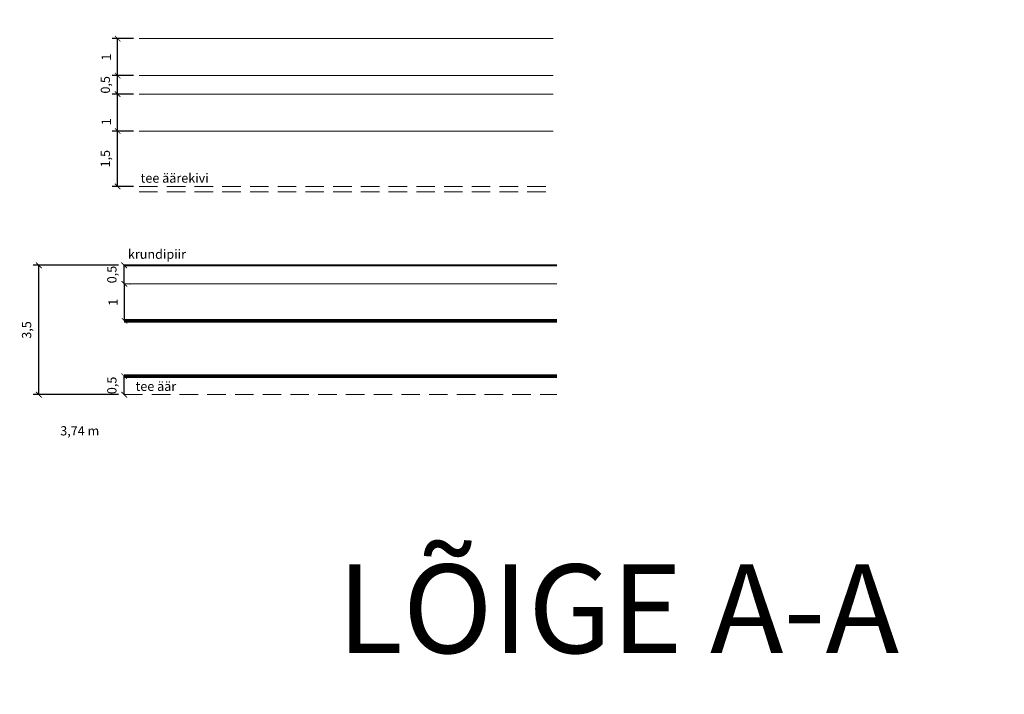
# Model space of a CAD drawing. Units: metres. Extents: x 637393 to 741906, y 6471104 to 6494651.
# Drawn here: x 697032 to 697058, y 6493653 to 6493672 of the extents above; entities that cross this region are included whole.
import ezdxf

# ---------------------------------------------------------------- set-up
doc = ezdxf.new("R2010")
doc.units = ezdxf.units.M
doc.header["$MEASUREMENT"] = 0
doc.linetypes.add('Dashed', pattern=[0.75, 0.5, -0.25])
doc.layers.get('0').update_dxf_attribs({"true_color": 0xfdef81})
for name, color, linetype, lineweight in [('kirjanurk', 7, 'Continuous', 15), ('krunt uus', 3, 'Continuous', 40), ('mõõt', 7, 'Continuous', 0), ('t el mpinge', 1, 'M_PINGE', 5), ('t kanal sadu', 200, '-Sk-', 5), ('t valgusti', 30, 'Continuous', 5), ('t vesi', 4, 'VESI', 5), ('tee ol', 7, 'Continuous', 20)]:
    doc.layers.add(name, color=color, linetype=linetype, lineweight=lineweight)
doc.layers.add('p juurdepääs', color=7, linetype='Continuous')
doc.styles.add('LAYOUT', font='sanss___.ttf')
doc.styles.get("Standard").update_dxf_attribs({"font": 'arial.ttf'})
doc.styles.add('TEKST', font='romans.shx')
doc.linetypes.add('-Sk-', pattern='A,1,-0.2,[" Ks ",TEKST,S=0.2,R=0,X=-0.2,Y=-0.09],-0.5', length=1.7)
doc.linetypes.add('M_PINGE', pattern='A,0.5,-0.1,["V",TEKST,S=0.1,R=270,X=0,Y=0.0475],0.5,["V",TEKST,S=0.1,R=90,X=0,Y=-0.0475],-0.1', length=1.2)
doc.linetypes.add('VESI', pattern='A,1,-0.2,[" V ",TEKST,S=0.2,R=0,X=-0.2,Y=-0.09],-0.3', length=1.5)
doc.dimstyles.new('ISO-25', dxfattribs={"dimtxt": 2.5, "dimasz": 2.5, "dimexe": 1.25, "dimexo": 0.625, "dimtad": 1, "dimtxsty": 'Standard', "dimcen": 2.5, "dimadec": 0, "dimazin": 0, "dimtfac": 1, "dimtmove": 0, "dimatfit": 3, "dimfxl": 1, "dimarcsym": 0})

# ---------------------------------------------------------------- blocks, each defined once
blk = doc.blocks.new('_ArchTick')
at = {"color": 0, "linetype": 'ByBlock', "const_width": 0.15}
blk.add_lwpolyline([(-0.5, -0.5), (0.5, 0.5)], dxfattribs=at)
blk = doc.blocks.new('*D52')
at = {"layer": 'Defpoints', "color": 0, "lineweight": 9, "transparency": 16777216}
for p in [(697034.332, 6493668.723), (697034.913, 6493668.723), (697034.913, 6493667.223)]:
    blk.add_point(p, dxfattribs=at)
at = {"layer": 'mõõt', "color": 0, "lineweight": -2, "transparency": 16777216}
for p, q in [((697034.763, 6493668.723), (697034.182, 6493668.723)), ((697034.332, 6493667.223), (697034.332, 6493668.723)), ((697034.763, 6493667.223), (697034.182, 6493667.223))]:
    blk.add_line(p, q, dxfattribs=at)
at = {"layer": 'mõõt', "color": 0, "lineweight": -2, "transparency": 16777216, "xscale": 0.15, "yscale": 0.15, "zscale": 0.15}
for p, rotation in [((697034.332, 6493668.723), 90), ((697034.332, 6493667.223), 270)]:
    blk.add_blockref('_ArchTick', p, dxfattribs=dict(at, rotation=rotation))
at = {"layer": 'mõõt', "color": 0, "transparency": 16777216, "insert": (697034.032, 6493667.973), "char_height": 0.25, "attachment_point": 5, "rotation": 90}
blk.add_mtext('1,5', dxfattribs=at)
blk = doc.blocks.new('*D48')
at = {"layer": 'Defpoints', "color": 0, "lineweight": 9, "transparency": 16777216}
for p in [(697034.332, 6493669.723), (697034.913, 6493669.723), (697034.913, 6493668.723)]:
    blk.add_point(p, dxfattribs=at)
at = {"layer": 'mõõt', "color": 0, "lineweight": -2, "transparency": 16777216}
for p, q in [((697034.763, 6493669.723), (697034.182, 6493669.723)), ((697034.332, 6493668.723), (697034.332, 6493669.723)), ((697034.763, 6493668.723), (697034.182, 6493668.723))]:
    blk.add_line(p, q, dxfattribs=at)
at = {"layer": 'mõõt', "color": 0, "lineweight": -2, "transparency": 16777216, "xscale": 0.15, "yscale": 0.15, "zscale": 0.15}
for p, rotation in [((697034.332, 6493669.723), 90), ((697034.332, 6493668.723), 270)]:
    blk.add_blockref('_ArchTick', p, dxfattribs=dict(at, rotation=rotation))
at = {"layer": 'mõõt', "color": 0, "transparency": 16777216, "insert": (697034.056, 6493668.973), "char_height": 0.25, "attachment_point": 5, "rotation": 90}
blk.add_mtext('1', dxfattribs=at)
blk = doc.blocks.new('*D53')
at = {"layer": 'Defpoints', "color": 0, "lineweight": 9, "transparency": 16777216}
for p in [(697034.332, 6493671.223), (697034.913, 6493671.223), (697034.913, 6493670.223)]:
    blk.add_point(p, dxfattribs=at)
at = {"layer": 'mõõt', "color": 0, "lineweight": -2, "transparency": 16777216}
for p, q in [((697034.763, 6493671.223), (697034.182, 6493671.223)), ((697034.332, 6493670.223), (697034.332, 6493671.223)), ((697034.763, 6493670.223), (697034.182, 6493670.223))]:
    blk.add_line(p, q, dxfattribs=at)
at = {"layer": 'mõõt', "color": 0, "lineweight": -2, "transparency": 16777216, "xscale": 0.15, "yscale": 0.15, "zscale": 0.15}
for p, rotation in [((697034.332, 6493671.223), 90), ((697034.332, 6493670.223), 270)]:
    blk.add_blockref('_ArchTick', p, dxfattribs=dict(at, rotation=rotation))
at = {"layer": 'mõõt', "color": 0, "transparency": 16777216, "insert": (697034.056, 6493670.723), "char_height": 0.25, "attachment_point": 5, "rotation": 90}
blk.add_mtext('1', dxfattribs=at)
blk = doc.blocks.new('*D54')
at = {"layer": 'Defpoints', "color": 0, "lineweight": 9, "transparency": 16777216}
for p in [(697034.332, 6493670.223), (697034.913, 6493670.223), (697034.913, 6493669.723)]:
    blk.add_point(p, dxfattribs=at)
at = {"layer": 'mõõt', "color": 0, "lineweight": -2, "transparency": 16777216}
for p, q in [((697034.763, 6493670.223), (697034.182, 6493670.223)), ((697034.332, 6493669.723), (697034.332, 6493670.223)), ((697034.763, 6493669.723), (697034.182, 6493669.723))]:
    blk.add_line(p, q, dxfattribs=at)
at = {"layer": 'mõõt', "color": 0, "lineweight": -2, "transparency": 16777216, "xscale": 0.15, "yscale": 0.15, "zscale": 0.15}
for p, rotation in [((697034.332, 6493670.223), 90), ((697034.332, 6493669.723), 270)]:
    blk.add_blockref('_ArchTick', p, dxfattribs=dict(at, rotation=rotation))
at = {"layer": 'mõõt', "color": 0, "transparency": 16777216, "insert": (697034.032, 6493669.973), "char_height": 0.25, "attachment_point": 5, "rotation": 90}
blk.add_mtext('0,5', dxfattribs=at)
blk = doc.blocks.new('*D55')
at = {"layer": 'Defpoints', "color": 0, "lineweight": 9, "transparency": 16777216}
for p in [(697032.201, 6493665.089), (697034.508, 6493665.089), (697034.508, 6493661.589)]:
    blk.add_point(p, dxfattribs=at)
at = {"layer": 'mõõt', "color": 0, "lineweight": -2, "transparency": 16777216}
for p, q in [((697034.358, 6493665.089), (697032.051, 6493665.089)), ((697032.201, 6493661.589), (697032.201, 6493665.089)), ((697034.358, 6493661.589), (697032.051, 6493661.589))]:
    blk.add_line(p, q, dxfattribs=at)
at = {"layer": 'mõõt', "color": 0, "lineweight": -2, "transparency": 16777216, "xscale": 0.15, "yscale": 0.15, "zscale": 0.15}
for p, rotation in [((697032.201, 6493665.089), 90), ((697032.201, 6493661.589), 270)]:
    blk.add_blockref('_ArchTick', p, dxfattribs=dict(at, rotation=rotation))
at = {"layer": 'mõõt', "color": 0, "transparency": 16777216, "insert": (697031.901, 6493663.339), "char_height": 0.25, "attachment_point": 5, "rotation": 90}
blk.add_mtext('3,5', dxfattribs=at)
blk = doc.blocks.new('*D56')
at = {"layer": 'Defpoints', "color": 0, "lineweight": 9, "transparency": 16777216}
for p in [(697034.508, 6493662.089), (697034.508, 6493662.089), (697034.508, 6493661.589)]:
    blk.add_point(p, dxfattribs=at)
at = {"layer": 'mõõt', "color": 0, "lineweight": -2, "transparency": 16777216}
blk.add_line((697034.508, 6493661.589), (697034.508, 6493662.089), dxfattribs=at)
at = {"layer": 'mõõt', "color": 0, "lineweight": -2, "transparency": 16777216, "xscale": 0.15, "yscale": 0.15, "zscale": 0.15}
for p, rotation in [((697034.508, 6493662.089), 90), ((697034.508, 6493661.589), 270)]:
    blk.add_blockref('_ArchTick', p, dxfattribs=dict(at, rotation=rotation))
at = {"layer": 'mõõt', "color": 0, "transparency": 16777216, "insert": (697034.208, 6493661.839), "char_height": 0.25, "attachment_point": 5, "rotation": 90}
blk.add_mtext('0,5', dxfattribs=at)
blk = doc.blocks.new('*D57')
at = {"layer": 'Defpoints', "color": 0, "lineweight": 9, "transparency": 16777216}
for p in [(697034.508, 6493664.589), (697034.517, 6493664.589), (697034.508, 6493663.589)]:
    blk.add_point(p, dxfattribs=at)
at = {"layer": 'mõõt', "color": 0, "lineweight": -2, "transparency": 16777216}
for p, q in [((697034.517, 6493663.589), (697034.517, 6493664.589)), ((697034.658, 6493664.589), (697034.667, 6493664.589)), ((697034.658, 6493663.589), (697034.667, 6493663.589))]:
    blk.add_line(p, q, dxfattribs=at)
at = {"layer": 'mõõt', "color": 0, "lineweight": -2, "transparency": 16777216, "xscale": 0.15, "yscale": 0.15, "zscale": 0.15}
for p, rotation in [((697034.517, 6493664.589), 90), ((697034.517, 6493663.589), 270)]:
    blk.add_blockref('_ArchTick', p, dxfattribs=dict(at, rotation=rotation))
at = {"layer": 'mõõt', "color": 0, "transparency": 16777216, "insert": (697034.241, 6493664.089), "char_height": 0.25, "attachment_point": 5, "rotation": 90}
blk.add_mtext('1', dxfattribs=at)
blk = doc.blocks.new('*D49')
at = {"layer": 'Defpoints', "color": 0, "lineweight": 9, "transparency": 16777216}
for p in [(697034.508, 6493665.089), (697034.508, 6493665.089), (697034.508, 6493664.589)]:
    blk.add_point(p, dxfattribs=at)
at = {"layer": 'mõõt', "color": 0, "lineweight": -2, "transparency": 16777216}
blk.add_line((697034.508, 6493664.589), (697034.508, 6493665.089), dxfattribs=at)
at = {"layer": 'mõõt', "color": 0, "lineweight": -2, "transparency": 16777216, "xscale": 0.15, "yscale": 0.15, "zscale": 0.15}
for p, rotation in [((697034.508, 6493665.089), 90), ((697034.508, 6493664.589), 270)]:
    blk.add_blockref('_ArchTick', p, dxfattribs=dict(at, rotation=rotation))
at = {"layer": 'mõõt', "color": 0, "transparency": 16777216, "insert": (697034.208, 6493664.839), "char_height": 0.25, "attachment_point": 5, "rotation": 90}
blk.add_mtext('0,5', dxfattribs=at)

msp = doc.modelspace()

# ---------------------------------------------------------------- linework, layer by layer
at = {"layer": 'krunt uus', "linetype": 'Continuous'}
msp.add_lwpolyline([(697034.50815, 6493665.08902), (697046.21441, 6493665.08902)], dxfattribs=at)
at = {"layer": 'p juurdepääs'}
msp.add_circle((697003.69385, 6493457.12059), 1193.48952, dxfattribs=at)
at = {"layer": 't el mpinge', "ltscale": 2.5}
for points in [[(697034.91324, 6493669.72316), (697046.11153, 6493669.72316)], [(697034.50815, 6493664.58902), (697046.21441, 6493664.58902)]]:
    msp.add_lwpolyline(points, dxfattribs=at)
at = {"layer": 't kanal sadu', "ltscale": 2.5}
msp.add_lwpolyline([(697034.91324, 6493668.72316), (697046.11153, 6493668.72316)], dxfattribs=at)
at = {"layer": 't kanal sadu', "ltscale": 2.5, "const_width": 0.1}
msp.add_lwpolyline([(697034.50815, 6493663.58902), (697046.21441, 6493663.58902)], dxfattribs=at)
at = {"layer": 't valgusti', "ltscale": 2.5}
msp.add_lwpolyline([(697034.91324, 6493670.22316), (697046.11153, 6493670.22316)], dxfattribs=at)
at = {"layer": 't vesi', "ltscale": 2.5}
msp.add_lwpolyline([(697034.91324, 6493671.22316), (697046.11153, 6493671.22316)], dxfattribs=at)
at = {"layer": 't vesi', "ltscale": 2.5, "const_width": 0.1}
msp.add_lwpolyline([(697034.50815, 6493662.08902), (697046.21441, 6493662.08902)], dxfattribs=at)
at = {"layer": 'tee ol', "linetype": 'Dashed'}
for points in [[(697034.91324, 6493667.22316), (697046.11153, 6493667.22316)], [(697034.91324, 6493667.07316), (697046.11153, 6493667.07316)], [(697034.50815, 6493661.58902), (697046.21441, 6493661.58902)]]:
    msp.add_lwpolyline(points, dxfattribs=at)

# ---------------------------------------------------------------- texts
at = {"char_height": 0.25, "width": 2.588, "attachment_point": 1, "style": 'LAYOUT'}
for s, insert in [('tee äärekivi', (697034.95345, 6493667.57456)), ('krundipiir', (697034.60964, 6493665.51462)), ('tee äär', (697034.81658, 6493661.94043))]:
    msp.add_mtext(s, dxfattribs=dict(at, insert=insert))
at = {"layer": 'kirjanurk', "insert": (697040.26904, 6493656.99494), "char_height": 2.4, "width": 17.2954395, "attachment_point": 1, "style": 'LAYOUT'}
msp.add_mtext('LÕIGE A-A', dxfattribs=at)
at = {"layer": 'mõõt', "insert": (697032.7796, 6493660.73577), "char_height": 0.25, "width": 2.588, "attachment_point": 1, "style": 'LAYOUT'}
msp.add_mtext('3,74 m', dxfattribs=at)

# ---------------------------------------------------------------- dimensions: what is measured, and where the dimension line sits
at = {"layer": 'mõõt'}
for p1, p2, distance, picture, middle in [((697034.91324, 6493670.22316), (697034.91324, 6493671.22316), 0.58148, '*D53', (697034.05625, 6493670.72316)), ((697034.91324, 6493667.22316), (697034.91324, 6493668.72316), 0.58148, '*D52', (697034.03152, 6493667.97316)), ((697034.50815, 6493661.58902), (697034.50815, 6493665.08902), 2.30698, '*D55', (697031.90092, 6493663.33902)), ((697034.50815, 6493663.58902), (697034.50815, 6493664.58902), -0.00846, '*D57', (697034.24109, 6493664.08902))]:
    dim = msp.add_aligned_dim(p1=p1, p2=p2, distance=distance, dimstyle='ISO-25', override={"dimtxt": 0.25, "dimasz": 0.15, "dimexe": 0.15, "dimexo": 0.15, "dimgap": 0.15, "dimblk1": 'ArchTick', "dimblk2": 'ArchTick', "dimsah": 1}, dxfattribs=at)
    dim.commit()
    dim.dimension.update_dxf_attribs({"geometry": picture, "text_midpoint": middle})
for base, p1, p2, picture, middle in [((697034.33176, 6493670.22316), (697034.91324, 6493669.72316), (697034.91324, 6493670.22316), '*D54', (697034.33176, 6493669.97316)), ((697034.33176, 6493669.72316), (697034.91324, 6493668.72316), (697034.91324, 6493669.72316), '*D48', (697034.33176, 6493668.97316)), ((697034.50815, 6493665.08902), (697034.50815, 6493664.58902), (697034.50815, 6493665.08902), '*D49', (697034.50815, 6493664.83902)), ((697034.50815, 6493662.08902), (697034.50815, 6493661.58902), (697034.50815, 6493662.08902), '*D56', (697034.50815, 6493661.83902))]:
    dim = msp.add_linear_dim(base=base, p1=p1, p2=p2, angle=90, dimstyle='ISO-25', override={"dimtxt": 0.25, "dimasz": 0.15, "dimexe": 0.15, "dimexo": 0.15, "dimgap": 0.15, "dimblk1": 'ArchTick', "dimblk2": 'ArchTick', "dimsah": 1}, dxfattribs=at)
    dim.commit()
    dim.dimension.update_dxf_attribs({"geometry": picture, "text_midpoint": middle, "dimtype": 161})

doc.saveas('drawing.dxf')
